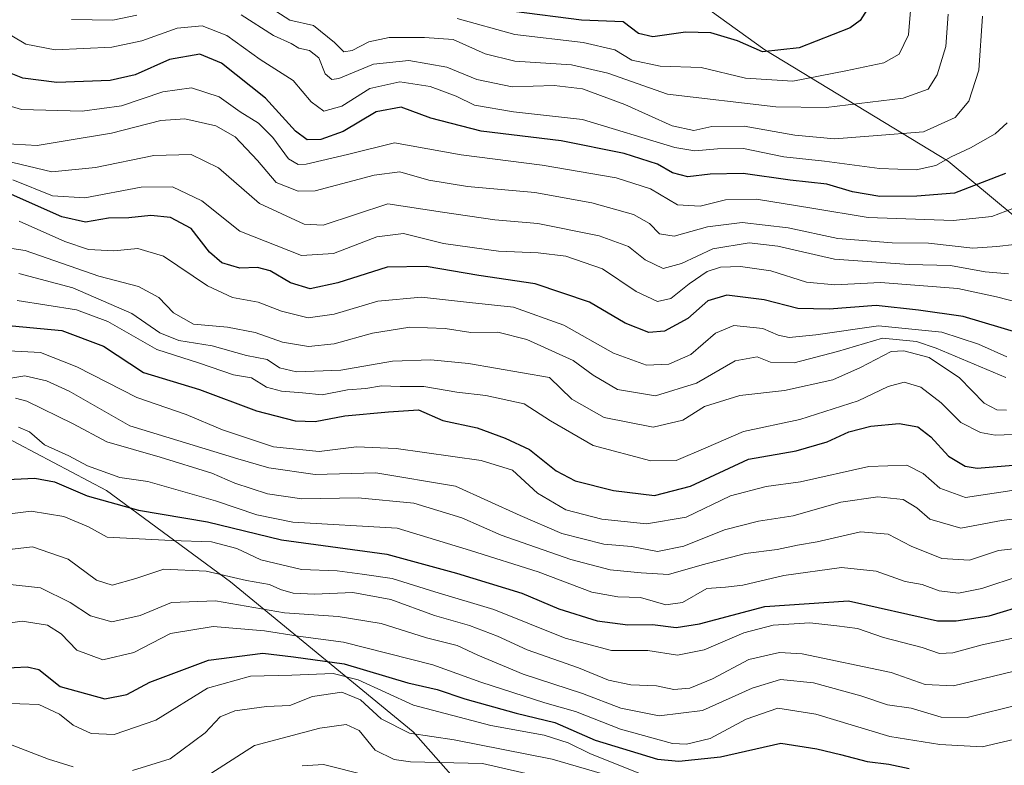
# Model space of a CAD drawing. Units: metres. Extents: x 672146 to 675467, y 4735986 to 4737604.
# Drawn here: x 673866 to 674063, y 4736380 to 4736529 of the extents above; entities that cross this region are included whole.
import ezdxf

# ---------------------------------------------------------------- set-up
doc = ezdxf.new("R2010")
doc.units = ezdxf.units.M
doc.header["$MEASUREMENT"] = 0
for name, color, linetype, lineweight in [('Arbolado forestal CxS', 92, 'Continuous', 0), ('Curva de nivel maestra', 36, 'Continuous', 30), ('Curva de nivel normal', 36, 'Continuous', 0), ('Matorral CxS', 135, 'Continuous', 0)]:
    doc.layers.add(name, color=color, linetype=linetype, lineweight=lineweight)

# ---------------------------------------------------------------- blocks, each defined once
blk = doc.blocks.new('*U150')
at = {"layer": 'Arbolado forestal CxS', "color": 92, "linetype": 'Continuous', "lineweight": 0}
blk.add_polyline3d([(673747.2053, 4736524.9155, 1211.4378), (673761.5891, 4736514.4543, 1216.2033), (673765.5105, 4736493.5335, 1230.0762), (673779.8943, 4736476.5347, 1229.0942), (673799.5069, 4736473.9197, 1217.8494), (673834.8113, 4736463.4595, 1208.5859), (673858.3465, 4736447.7685, 1219.8855), (673883.1899, 4736434.6925, 1224.7081), (673908.0333, 4736416.3867, 1239.0009), (673944.6445, 4736386.3127, 1262.4079), (673964.2579, 4736364.0839, 1286.4426)], dxfattribs=at)
blk = doc.blocks.new('*U161')
at = {"layer": 'Curva de nivel normal', "color": 36, "linetype": 'Continuous', "lineweight": 0}
blk.add_polyline3d([(673860.22, 4736422.43, 1235), (673868.37, 4736423.4, 1235), (673875.52, 4736420.93, 1235), (673881.18, 4736416.74, 1235), (673884.29, 4736415.72, 1235), (673889.06, 4736417.07, 1235), (673894.68, 4736418.9, 1235), (673903.12, 4736418.55, 1235), (673911.2, 4736416.64, 1235), (673915.86, 4736415.86, 1235), (673918.06, 4736414.85, 1235), (673920.55, 4736414.14, 1235), (673924.82, 4736413.94, 1235), (673932.54, 4736414.27, 1235), (673940.12, 4736412.84, 1235), (673948.89, 4736409.61, 1235), (673955.9, 4736407.62, 1235), (673961.53, 4736405.49, 1235), (673967.43, 4736402.77, 1235), (673977.72, 4736399.14, 1235), (673983.78, 4736396.68, 1235), (673988.24, 4736395.78, 1235), (673993.4, 4736395.58, 1235), (673996.87, 4736394.85, 1235), (674000.06, 4736395.12, 1235), (674004.57, 4736396.96, 1235), (674011.9, 4736400.86, 1235), (674018.02, 4736402.2, 1235), (674022.57, 4736401.96, 1235), (674040.42, 4736398.25, 1235), (674047.2, 4736395.84, 1235), (674052.9, 4736395.58, 1235), (674064.77, 4736398.44, 1235)], dxfattribs=at)
blk = doc.blocks.new('*U162')
at = {"layer": 'Curva de nivel normal', "color": 36, "linetype": 'Continuous', "lineweight": 0}
blk.add_polyline3d([(674069.16, 4736385.83, 1245), (674058.64, 4736383.35, 1245), (674050.13, 4736383.83, 1245), (674040.14, 4736385.44, 1245), (674025.31, 4736389.85, 1245), (674017.7, 4736391.09, 1245), (674011.34, 4736388.87, 1245), (674004.1, 4736385.02, 1245), (673999.36, 4736383.85, 1245), (673996.6, 4736383.98, 1245), (673986.17, 4736386.87, 1245), (673977.18, 4736390.41, 1245), (673971, 4736392.18, 1245), (673958.18, 4736396.31, 1245), (673948.53, 4736399.78, 1245), (673930.66, 4736404.3, 1245), (673921.6, 4736405.48, 1245), (673914.84, 4736406.56, 1245), (673904.58, 4736407.44, 1245), (673895.99, 4736406.07, 1245), (673888.62, 4736402.23, 1245), (673882.47, 4736400.78, 1245), (673877.22, 4736402.72, 1245), (673874.08, 4736405.95, 1245), (673871.35, 4736407.71, 1245), (673866.28, 4736408.53, 1245), (673860.59, 4736407.73, 1245)], dxfattribs=at)
blk = doc.blocks.new('*U164')
at = {"layer": 'Curva de nivel normal', "color": 36, "linetype": 'Continuous', "lineweight": 0}
blk.add_polyline3d([(673864.97, 4736453.19, 1215), (673867.24, 4736452.56, 1215), (673876.52, 4736448.02, 1215), (673883.24, 4736444.44, 1215), (673893.92, 4736441.38, 1215), (673904.25, 4736438.14, 1215), (673908.92, 4736436.16, 1215), (673915.43, 4736433.98, 1215), (673922.32, 4736433.01, 1215), (673933.59, 4736433.18, 1215), (673944.78, 4736432.13, 1215), (673954.36, 4736429.18, 1215), (673962.22, 4736425.73, 1215), (673976.22, 4736420.87, 1215), (673984.11, 4736418.8, 1215), (673990.33, 4736418.2, 1215), (673995.79, 4736417.86, 1215), (674002.51, 4736419.78, 1215), (674011.23, 4736422.04, 1215), (674017.57, 4736422.87, 1215), (674021.6, 4736423.76, 1215), (674025.6, 4736424.39, 1215), (674034.22, 4736426.38, 1215), (674039.8, 4736425.94, 1215), (674044.4, 4736423.52, 1215), (674050.57, 4736421.03, 1215), (674056.07, 4736420.7, 1215), (674061.9, 4736422.69, 1215), (674076.9, 4736424.36, 1215)], dxfattribs=at)
blk = doc.blocks.new('*U167')
at = {"layer": 'Curva de nivel normal', "color": 36, "linetype": 'Continuous', "lineweight": 0}
blk.add_polyline3d([(673865.28, 4736472.74, 1195), (673877.19, 4736470.89, 1195), (673883.44, 4736468.51, 1195), (673893.26, 4736462.92, 1195), (673901.84, 4736460.15, 1195), (673908.65, 4736457.84, 1195), (673912.23, 4736457.27, 1195), (673915.22, 4736455.4, 1195), (673918.27, 4736454.55, 1195), (673922.42, 4736454.23, 1195), (673926.37, 4736453.85, 1195), (673931.45, 4736454.83, 1195), (673935.12, 4736455.08, 1195), (673938.3, 4736455.62, 1195), (673942, 4736455.48, 1195), (673946.76, 4736455.5, 1195), (673953.36, 4736454.39, 1195), (673959.18, 4736453.74, 1195), (673966.88, 4736452.03, 1195), (673972.15, 4736448.64, 1195), (673980.67, 4736443.72, 1195), (673992.22, 4736440.6, 1195), (673997.31, 4736440.7, 1195), (674003.28, 4736443.22, 1195), (674010.8, 4736446.5, 1195), (674022.12, 4736448.93, 1195), (674033.81, 4736452.67, 1195), (674039.82, 4736455.54, 1195), (674042.99, 4736456.38, 1195), (674046.32, 4736455.38, 1195), (674050.41, 4736452.21, 1195), (674054.35, 4736448.29, 1195), (674058.31, 4736446.27, 1195), (674061.23, 4736445.76, 1195), (674074.08, 4736446.21, 1195)], dxfattribs=at)
blk = doc.blocks.new('*U169')
at = {"layer": 'Curva de nivel normal', "color": 36, "linetype": 'Continuous', "lineweight": 0}
blk.add_polyline3d([(673862.03, 4736392.1, 1255), (673869.63, 4736391.8, 1255), (673873.79, 4736389.87, 1255), (673876.5, 4736387.7, 1255), (673880.08, 4736386.04, 1255), (673884.74, 4736385.81, 1255), (673893.07, 4736388.68, 1255), (673903.41, 4736395.06, 1255), (673912.05, 4736397.52, 1255), (673920.28, 4736397.69, 1255), (673928.6, 4736398.03, 1255), (673933.62, 4736396.77, 1255), (673944.66, 4736391.71, 1255), (673960.2, 4736387.59, 1255), (673970.88, 4736385.7, 1255), (673975.7, 4736384.14, 1255), (673980.03, 4736382.01, 1255), (673990.18, 4736377.9, 1255)], dxfattribs=at)
blk = doc.blocks.new('*U172')
at = {"layer": 'Curva de nivel normal', "color": 36, "linetype": 'Continuous', "lineweight": 0}
blk.add_polyline3d([(673922.35, 4736379.55, 1270), (673926.67, 4736379.77, 1270), (673935.42, 4736377.58, 1270)], dxfattribs=at)
blk = doc.blocks.new('*U176')
at = {"layer": 'Curva de nivel normal', "color": 36, "linetype": 'Continuous', "lineweight": 0}
blk.add_polyline3d([(674066.23, 4736417.61, 1220), (674058.57, 4736415.05, 1220), (674053.9, 4736414.1, 1220), (674050, 4736414.58, 1220), (674046.63, 4736415.85, 1220), (674043.2, 4736416.44, 1220), (674037.37, 4736418.5, 1220), (674030.44, 4736419.26, 1220), (674018.86, 4736417.67, 1220), (674010.66, 4736415.74, 1220), (674007.22, 4736415.32, 1220), (674003.49, 4736415.04, 1220), (673998.57, 4736412.28, 1220), (673995.24, 4736411.79, 1220), (673990.17, 4736413.27, 1220), (673985.62, 4736413.36, 1220), (673980.45, 4736414.34, 1220), (673969.68, 4736418.39, 1220), (673956.12, 4736422.67, 1220), (673941.43, 4736427.12, 1220), (673920.54, 4736428.32, 1220), (673913.3, 4736429.78, 1220), (673905.03, 4736432.64, 1220), (673891.49, 4736436.45, 1220), (673885.87, 4736437.29, 1220), (673879.34, 4736439.59, 1220), (673875.61, 4736441.6, 1220), (673870.74, 4736443.8, 1220), (673867.73, 4736446.4, 1220), (673865.52, 4736447.34, 1220)], dxfattribs=at)
blk = doc.blocks.new('*U177')
at = {"layer": 'Curva de nivel normal', "color": 36, "linetype": 'Continuous', "lineweight": 0}
for points in [[(673755.48, 4736428.17, 1260), (673760.14, 4736425.16, 1260), (673767.3, 4736419.32, 1260), (673781.52, 4736408.42, 1260), (673784.74, 4736405.19, 1260), (673787.95, 4736400.15, 1260), (673789.19, 4736395.29, 1260), (673790.06, 4736392.84, 1260), (673791.92, 4736391.15, 1260), (673795.63, 4736388.99, 1260), (673799.85, 4736385.89, 1260), (673804.89, 4736384.95, 1260), (673809.82, 4736384.96, 1260), (673815.49, 4736382.55, 1260), (673825.08, 4736381.46, 1260), (673831.89, 4736380.41, 1260), (673835.99, 4736380.69, 1260), (673840.59, 4736381.86, 1260), (673847.92, 4736382.81, 1260), (673855.77, 4736384.32, 1260), (673863.43, 4736383.98, 1260), (673871.54, 4736380.87, 1260), (673876.47, 4736379.34, 1260)], [(673888.36, 4736378.63, 1260), (673895.92, 4736380.93, 1260), (673902.92, 4736386.12, 1260), (673905.92, 4736389.33, 1260), (673908.92, 4736390.57, 1260), (673915.24, 4736391.45, 1260), (673919.91, 4736391.64, 1260), (673924.42, 4736393.39, 1260), (673930.3, 4736394.29, 1260), (673934.09, 4736392.74, 1260), (673938.24, 4736388.98, 1260), (673943.91, 4736386.06, 1260), (673952.83, 4736384.75, 1260), (673972.5, 4736380.86, 1260), (673989.44, 4736375.91, 1260)]]:
    blk.add_polyline3d(points, dxfattribs=at)
blk = doc.blocks.new('*U178')
at = {"layer": 'Curva de nivel normal', "color": 36, "linetype": 'Continuous', "lineweight": 0}
blk.add_polyline3d([(673861, 4736429.69, 1230), (673868.1, 4736430.56, 1230), (673874.63, 4736429.47, 1230), (673879.55, 4736427.4, 1230), (673883.33, 4736425.31, 1230), (673896.1, 4736424.64, 1230), (673904.24, 4736424.41, 1230), (673909.32, 4736423.03, 1230), (673914.08, 4736420.79, 1230), (673922.26, 4736418.83, 1230), (673929.4, 4736418.56, 1230), (673934.38, 4736417.95, 1230), (673940.38, 4736417.07, 1230), (673948.99, 4736414.37, 1230), (673960.78, 4736410.84, 1230), (673975.05, 4736405.1, 1230), (673984.35, 4736402.64, 1230), (673991.66, 4736402.6, 1230), (673997.57, 4736401.67, 1230), (674002.9, 4736402.77, 1230), (674010.9, 4736406.14, 1230), (674016.72, 4736407.7, 1230), (674024.12, 4736408.2, 1230), (674029.52, 4736407.58, 1230), (674033.68, 4736407.01, 1230), (674038.85, 4736405.24, 1230), (674046.6, 4736403.24, 1230), (674050.06, 4736402.04, 1230), (674052.73, 4736402.15, 1230), (674058.6, 4736403.74, 1230), (674067.9, 4736405.78, 1230)], dxfattribs=at)
blk = doc.blocks.new('*U180')
at = {"layer": 'Curva de nivel normal', "color": 36, "linetype": 'Continuous', "lineweight": 0}
blk.add_polyline3d([(673900.54, 4736375.72, 1265), (673912.84, 4736383.63, 1265), (673925.91, 4736387.07, 1265), (673931.2, 4736387.84, 1265), (673933.83, 4736386.62, 1265), (673936.98, 4736382.7, 1265), (673940.84, 4736380.79, 1265), (673944.1, 4736380.35, 1265), (673958.53, 4736380.01, 1265), (673978.96, 4736375.34, 1265)], dxfattribs=at)
blk = doc.blocks.new('*U183')
at = {"layer": 'Curva de nivel normal', "color": 36, "linetype": 'Continuous', "lineweight": 0}
blk.add_polyline3d([(674063.57, 4736461.48, 1180), (674057.9, 4736464.01, 1180), (674050.57, 4736466.39, 1180), (674037.85, 4736467.68, 1180), (674025.3, 4736465.85, 1180), (674019.95, 4736465.34, 1180), (674017.77, 4736465.82, 1180), (674014.66, 4736467.11, 1180), (674008.84, 4736467.7, 1180), (674005.23, 4736466.2, 1180), (674000.23, 4736461.94, 1180), (673995.87, 4736459.95, 1180), (673991.4, 4736459.8, 1180), (673984.78, 4736462.16, 1180), (673974.78, 4736467.82, 1180), (673964.72, 4736471.42, 1180), (673955.89, 4736472.31, 1180), (673946.3, 4736473.43, 1180), (673937.55, 4736472.6, 1180), (673928.8, 4736469.97, 1180), (673923.55, 4736469.28, 1180), (673918.24, 4736470.63, 1180), (673913.58, 4736472.43, 1180), (673908.4, 4736473.33, 1180), (673903.4, 4736475.69, 1180), (673894.61, 4736481.64, 1180), (673889.47, 4736483.17, 1180), (673884.62, 4736482.65, 1180), (673879.57, 4736482.94, 1180), (673874.85, 4736484.55, 1180), (673865.69, 4736488.62, 1180)], dxfattribs=at)
blk = doc.blocks.new('*U184')
at = {"layer": 'Curva de nivel normal', "color": 36, "linetype": 'Continuous', "lineweight": 0}
blk.add_polyline3d([(673863.55, 4736462.66, 1205), (673869.92, 4736462.3, 1205), (673877.25, 4736459.46, 1205), (673889.25, 4736453.28, 1205), (673899.16, 4736449.87, 1205), (673906.41, 4736446.84, 1205), (673916.61, 4736443.4, 1205), (673925.78, 4736442.49, 1205), (673933.24, 4736443.43, 1205), (673941.24, 4736443.07, 1205), (673958.25, 4736440.7, 1205), (673964.54, 4736438.74, 1205), (673969.55, 4736434.12, 1205), (673975.2, 4736430.83, 1205), (673982.41, 4736428.95, 1205), (673991.4, 4736427.99, 1205), (673999.3, 4736429.35, 1205), (674008.22, 4736433.64, 1205), (674015.36, 4736435.51, 1205), (674022.23, 4736436.43, 1205), (674035.94, 4736439.51, 1205), (674043.54, 4736439.72, 1205), (674046.83, 4736438.11, 1205), (674050.17, 4736435.12, 1205), (674055.31, 4736433.25, 1205), (674064.55, 4736434.71, 1205)], dxfattribs=at)
blk = doc.blocks.new('*U185')
at = {"layer": 'Curva de nivel normal', "color": 36, "linetype": 'Continuous', "lineweight": 0}
blk.add_polyline3d([(673861.63, 4736456.8, 1210), (673866.84, 4736457.63, 1210), (673871.14, 4736456.67, 1210), (673875.69, 4736454.56, 1210), (673887.86, 4736447.62, 1210), (673909.51, 4736441.05, 1210), (673915.69, 4736439.25, 1210), (673924.96, 4736437.88, 1210), (673937.17, 4736438.19, 1210), (673953.12, 4736435.54, 1210), (673966.09, 4736429.66, 1210), (673974.43, 4736426.1, 1210), (673982.84, 4736423.96, 1210), (673988.34, 4736423.45, 1210), (673993.6, 4736422.48, 1210), (673998.84, 4736423.52, 1210), (674007.01, 4736426.79, 1210), (674013.84, 4736428.52, 1210), (674020.76, 4736429.63, 1210), (674030.34, 4736432.31, 1210), (674037.72, 4736433.44, 1210), (674042.8, 4736432.85, 1210), (674045.51, 4736431.23, 1210), (674048.14, 4736428.95, 1210), (674054.38, 4736427.12, 1210), (674062.53, 4736428.67, 1210), (674070.54, 4736429.69, 1210)], dxfattribs=at)
blk = doc.blocks.new('*U186')
at = {"layer": 'Curva de nivel normal', "color": 36, "linetype": 'Continuous', "lineweight": 0}
blk.add_polyline3d([(674066.39, 4736391.88, 1240), (674055.63, 4736389.22, 1240), (674050.39, 4736389.3, 1240), (674044.38, 4736391.11, 1240), (674039.69, 4736391.75, 1240), (674034.32, 4736393.55, 1240), (674024.85, 4736396.17, 1240), (674018.23, 4736396.84, 1240), (674012.57, 4736395.1, 1240), (674002.57, 4736390.61, 1240), (673993.91, 4736389.55, 1240), (673986.24, 4736391.05, 1240), (673978.58, 4736394.02, 1240), (673966.66, 4736397.92, 1240), (673957.59, 4736401.68, 1240), (673953.43, 4736403.66, 1240), (673947.27, 4736405.18, 1240), (673938.24, 4736408.03, 1240), (673929.58, 4736409.45, 1240), (673918.86, 4736410.17, 1240), (673905.02, 4736412.58, 1240), (673896.2, 4736412.28, 1240), (673889.92, 4736409.64, 1240), (673884.25, 4736408.39, 1240), (673880, 4736409.58, 1240), (673875.91, 4736412.24, 1240), (673869.98, 4736415.19, 1240), (673863.3, 4736415.94, 1240)], dxfattribs=at)
blk = doc.blocks.new('*U195')
at = {"layer": 'Curva de nivel normal', "color": 36, "linetype": 'Continuous', "lineweight": 0}
blk.add_polyline3d([(674063.51, 4736450.74, 1190), (674061.57, 4736450.81, 1190), (674059.04, 4736452.18, 1190), (674054.1, 4736457.23, 1190), (674048, 4736461.3, 1190), (674042.91, 4736462.66, 1190), (674040.39, 4736462.55, 1190), (674034.25, 4736459.34, 1190), (674028.68, 4736456.86, 1190), (674019.03, 4736454.73, 1190), (674010.08, 4736453.7, 1190), (674003, 4736451.52, 1190), (673998.62, 4736448.77, 1190), (673992.74, 4736447.35, 1190), (673982.91, 4736449.33, 1190), (673976.41, 4736452.95, 1190), (673971.91, 4736457.3, 1190), (673955.72, 4736460.14, 1190), (673948.14, 4736460.87, 1190), (673940.48, 4736460.56, 1190), (673930.14, 4736458.79, 1190), (673921.24, 4736458.42, 1190), (673917.85, 4736459.27, 1190), (673915.35, 4736460.9, 1190), (673911.26, 4736461.73, 1190), (673904.37, 4736463.68, 1190), (673897.69, 4736464.73, 1190), (673893.87, 4736466.26, 1190), (673888.28, 4736470.12, 1190), (673876.42, 4736475.26, 1190), (673865.58, 4736478.17, 1190)], dxfattribs=at)
blk = doc.blocks.new('*U196')
at = {"layer": 'Curva de nivel normal', "color": 36, "linetype": 'Continuous', "lineweight": 0}
blk.add_polyline3d([(673859.68, 4736483.81, 1185), (673866.9, 4736482.74, 1185), (673881.66, 4736477.59, 1185), (673889.59, 4736475.53, 1185), (673893.68, 4736473.31, 1185), (673896.61, 4736470.28, 1185), (673900.63, 4736467.98, 1185), (673907.4, 4736467.37, 1185), (673912.97, 4736466.32, 1185), (673918.42, 4736464.41, 1185), (673923.67, 4736463.5, 1185), (673928.76, 4736464.04, 1185), (673936.5, 4736466.2, 1185), (673943.98, 4736467.36, 1185), (673951.01, 4736467.12, 1185), (673956.18, 4736466.34, 1185), (673961.59, 4736466.41, 1185), (673967.39, 4736464.94, 1185), (673976.69, 4736460.74, 1185), (673980.72, 4736457.77, 1185), (673985.55, 4736454.93, 1185), (673993.17, 4736453.66, 1185), (674001.36, 4736456.18, 1185), (674009.13, 4736460.67, 1185), (674013.57, 4736461.47, 1185), (674016.25, 4736460.39, 1185), (674020.96, 4736460.23, 1185), (674029.67, 4736462.54, 1185), (674038.69, 4736465.19, 1185), (674045.44, 4736464.53, 1185), (674049.41, 4736463.16, 1185), (674063.34, 4736457.31, 1185)], dxfattribs=at)
blk = doc.blocks.new('*U203')
at = {"layer": 'Curva de nivel maestra', "color": 36, "linetype": 'Continuous', "lineweight": 30}
blk.add_polyline3d([(673862.13, 4736467.89, 1200), (673874.2, 4736466.72, 1200), (673882.56, 4736463.6, 1200), (673890.62, 4736458.32, 1200), (673901.79, 4736454.88, 1200), (673913.22, 4736450.61, 1200), (673921.01, 4736448.65, 1200), (673925, 4736448.51, 1200), (673930.9, 4736449.61, 1200), (673939.7, 4736450.42, 1200), (673945.68, 4736450.84, 1200), (673950.58, 4736448.7, 1200), (673957.46, 4736447.23, 1200), (673963.08, 4736445.16, 1200), (673967.96, 4736442.87, 1200), (673973.3, 4736438.6, 1200), (673977.09, 4736436.64, 1200), (673984.78, 4736434.7, 1200), (673992.95, 4736433.66, 1200), (674000.18, 4736435.56, 1200), (674011.8, 4736440.95, 1200), (674021.34, 4736442.61, 1200), (674027.57, 4736444.44, 1200), (674031.9, 4736446.45, 1200), (674036.35, 4736447.58, 1200), (674042.03, 4736448.09, 1200), (674045.73, 4736447.45, 1200), (674048.37, 4736445.42, 1200), (674051.86, 4736441.58, 1200), (674055.24, 4736439.58, 1200), (674057.64, 4736439.17, 1200), (674071.34, 4736440.27, 1200)], dxfattribs=at)
blk = doc.blocks.new('*U204')
at = {"layer": 'Curva de nivel maestra', "color": 36, "linetype": 'Continuous', "lineweight": 30}
blk.add_polyline3d([(673862.09, 4736399.1, 1250), (673867.3, 4736399.34, 1250), (673869.59, 4736398.8, 1250), (673873.92, 4736395.42, 1250), (673882.87, 4736392.95, 1250), (673887.26, 4736393.8, 1250), (673891.88, 4736396.28, 1250), (673903.58, 4736400.67, 1250), (673914.52, 4736402.07, 1250), (673920.67, 4736401.38, 1250), (673930.78, 4736399.94, 1250), (673943.56, 4736396.14, 1250), (673949.44, 4736394.82, 1250), (673954.99, 4736392.98, 1250), (673965.29, 4736390.08, 1250), (673972.99, 4736388.18, 1250), (673981.08, 4736384.68, 1250), (673993.58, 4736380.88, 1250), (673997.82, 4736380.49, 1250), (674006.17, 4736381.31, 1250), (674018.31, 4736384.04, 1250), (674025.5, 4736382.94, 1250), (674030.23, 4736381.82, 1250), (674035.57, 4736380.43, 1250), (674039.9, 4736379.88, 1250), (674044.02, 4736378.97, 1250)], dxfattribs=at)
blk = doc.blocks.new('*U206')
at = {"layer": 'Curva de nivel maestra', "color": 36, "linetype": 'Continuous', "lineweight": 30}
blk.add_polyline3d([(674066.26, 4736466.1, 1175), (674054.82, 4736469.5, 1175), (674045.9, 4736470.8, 1175), (674037.42, 4736471.71, 1175), (674028, 4736471.01, 1175), (674021.67, 4736471.15, 1175), (674014.95, 4736472.86, 1175), (674007.49, 4736473.81, 1175), (674003.65, 4736472.65, 1175), (673999.66, 4736469.14, 1175), (673995, 4736466.59, 1175), (673991.84, 4736466.3, 1175), (673987.13, 4736468.18, 1175), (673979.97, 4736472.43, 1175), (673969.06, 4736476.08, 1175), (673957.79, 4736477.71, 1175), (673947.2, 4736479.54, 1175), (673939.42, 4736479.42, 1175), (673929.51, 4736476.24, 1175), (673924, 4736475.07, 1175), (673920.05, 4736476.28, 1175), (673915.99, 4736478.7, 1175), (673913.42, 4736479.33, 1175), (673909.89, 4736479.19, 1175), (673906.3, 4736480.26, 1175), (673903.82, 4736482.44, 1175), (673900.16, 4736487.15, 1175), (673896.02, 4736489.39, 1175), (673892.05, 4736489.75, 1175), (673887.63, 4736489.32, 1175), (673883.6, 4736489.24, 1175), (673878.97, 4736488.45, 1175), (673874.22, 4736489.46, 1175), (673864.12, 4736493.95, 1175)], dxfattribs=at)
blk = doc.blocks.new('*U208')
at = {"layer": 'Curva de nivel maestra', "color": 36, "linetype": 'Continuous', "lineweight": 30}
blk.add_polyline3d([(673861.92, 4736436.8, 1225), (673868.81, 4736437.15, 1225), (673872.73, 4736436.42, 1225), (673879.29, 4736433.64, 1225), (673889.62, 4736430.72, 1225), (673903.39, 4736428.38, 1225), (673918.24, 4736424.83, 1225), (673939.33, 4736421.94, 1225), (673953.28, 4736418.1, 1225), (673966.38, 4736414.1, 1225), (673973.84, 4736410.99, 1225), (673981.46, 4736408.56, 1225), (673987.65, 4736407.8, 1225), (673992.56, 4736407.85, 1225), (673997.32, 4736407.25, 1225), (674001.96, 4736407.96, 1225), (674015.1, 4736411.42, 1225), (674031.82, 4736412.61, 1225), (674049.7, 4736408.58, 1225), (674053.43, 4736408.55, 1225), (674060.03, 4736409.59, 1225), (674067.99, 4736411.97, 1225)], dxfattribs=at)

msp = doc.modelspace()

# ---------------------------------------------------------------- linework, layer by layer
at = {"layer": 'Arbolado forestal CxS', "color": 92, "linetype": 'Continuous', "lineweight": 0}
for points in [[(674113.42, 4736449.49, 1198.48), (674051.82, 4736500.64, 1147.86), (674015.11, 4736522.93, 1127.21), (673991.52, 4736539.98, 1117.03), (673932.54, 4736575.39, 1089.54), (673907.63, 4736593.75, 1079.08), (673897.39, 4736604.04, 1073.06), (673888.22, 4736619.78, 1065.56), (673859.38, 4736642.08, 1058.21), (673856.76, 4736646.01, 1058.64), (673859.22, 4736658.99, 1052.94), (673851.81, 4736664.82, 1054.9), (673840.27, 4736664.05, 1063.03), (673805.64, 4736661.75, 1091.6), (673783.82, 4736662.21, 1106.82), (673757.67, 4736664.82, 1124.87)], [(673757.67, 4736664.82, 1124.87), (673783.82, 4736662.21, 1106.82), (673805.64, 4736661.75, 1091.6), (673840.27, 4736664.05, 1063.03), (673851.81, 4736664.82, 1054.9), (673859.22, 4736658.99, 1052.94), (673856.76, 4736646.01, 1058.64), (673859.38, 4736642.08, 1058.21), (673888.22, 4736619.78, 1065.56), (673897.39, 4736604.04, 1073.06), (673907.63, 4736593.75, 1079.08), (673932.54, 4736575.39, 1089.54), (673991.52, 4736539.98, 1117.03), (674015.11, 4736522.93, 1127.21), (674051.82, 4736500.64, 1147.86), (674113.42, 4736449.49, 1198.48), (674151.24, 4736407.23, 1235.02), (674178.7, 4736408.54, 1230.89), (674188.29, 4736398.95, 1234.79), (674193.08, 4736394.16, 1235.69), (674232.84, 4736400.16, 1220.22)], [(673747.21, 4736524.92, 1211.44), (673761.59, 4736514.45, 1216.2), (673765.51, 4736493.53, 1230.08), (673779.89, 4736476.53, 1229.09), (673799.51, 4736473.92, 1217.85), (673834.81, 4736463.46, 1208.59), (673858.35, 4736447.77, 1219.89), (673883.19, 4736434.69, 1224.71), (673908.03, 4736416.39, 1239), (673944.64, 4736386.31, 1262.41), (673964.26, 4736364.08, 1286.44)]]:
    msp.add_polyline3d(points, dxfattribs=at)
at = {"layer": 'Curva de nivel maestra', "color": 36, "linetype": 'Continuous', "lineweight": 30}
for points in [[(674036.08, 4736531.75, 1125), (674034.2, 4736528.79, 1125), (674032.16, 4736527.32, 1125), (674021.97, 4736523.31, 1125), (674014.59, 4736522.53, 1125), (674009.61, 4736524.72, 1125), (674004.23, 4736526.37, 1125), (673999.16, 4736526.48, 1125), (673992.63, 4736525.54, 1125), (673989.8, 4736526.21, 1125), (673986.73, 4736528.56, 1125), (673978.35, 4736528.87, 1125), (673964.78, 4736530.61, 1125)], [(674063.28, 4736498.14, 1150), (674053.08, 4736494.23, 1150), (674045.51, 4736493.66, 1150), (674038.12, 4736493.55, 1150), (674032.66, 4736494.5, 1150), (674027.51, 4736496.02, 1150), (674020.19, 4736496.86, 1150), (674010.72, 4736498.18, 1150), (674004.15, 4736498.06, 1150), (673999.66, 4736497.47, 1150), (673996.61, 4736498.33, 1150), (673993.61, 4736500.07, 1150), (673986.87, 4736502.18, 1150), (673974.26, 4736504.7, 1150), (673958.26, 4736506.62, 1150), (673948.14, 4736509.25, 1150), (673942.19, 4736511.46, 1150), (673937.24, 4736510.51, 1150), (673930.58, 4736506.57, 1150), (673926.11, 4736504.97, 1150), (673923.36, 4736504.93, 1150), (673921.04, 4736506.65, 1150), (673915.02, 4736513.24, 1150), (673906.22, 4736520.3, 1150), (673901.86, 4736522.06, 1150), (673895.79, 4736521, 1150), (673888.94, 4736517.92, 1150), (673883.92, 4736516.82, 1150), (673873.25, 4736516.41, 1150), (673866.4, 4736517.28, 1150), (673862.75, 4736518.72, 1150)]]:
    msp.add_polyline3d(points, dxfattribs=at)
at = {"layer": 'Curva de nivel normal', "color": 36, "linetype": 'Continuous', "lineweight": 0}
for points in [[(673910.59, 4736534.93, 1135), (673919.91, 4736528.89, 1135), (673924.64, 4736527.78, 1135), (673928.83, 4736524.38, 1135), (673930.72, 4736522.56, 1135), (673932.38, 4736522.81, 1135), (673935.73, 4736524.52, 1135), (673939.8, 4736525.42, 1135), (673946.89, 4736525.44, 1135), (673952.62, 4736525.01, 1135), (673959.05, 4736522.14, 1135), (673964.97, 4736520.68, 1135), (673976.34, 4736519.96, 1135), (673983.64, 4736518.27, 1135), (673995.57, 4736514.07, 1135), (674017.26, 4736511.54, 1135), (674027.37, 4736511.38, 1135), (674042.78, 4736513.27, 1135), (674047.84, 4736515.09, 1135), (674049.62, 4736517.94, 1135), (674051.33, 4736523.58, 1135), (674051.84, 4736530.05, 1135)], [(673953.44, 4736529.22, 1130), (673964.99, 4736526.03, 1130), (673978.7, 4736524.4, 1130), (673985.06, 4736522.95, 1130), (673988.44, 4736520.88, 1130), (673994.09, 4736519.64, 1130), (674002.34, 4736519.38, 1130), (674011.24, 4736517.28, 1130), (674020.72, 4736516.66, 1130), (674031.3, 4736518.76, 1130), (674038.91, 4736520.36, 1130), (674042, 4736522.07, 1130), (674043.85, 4736525.94, 1130), (674044.32, 4736531.61, 1130)], [(673876.15, 4736529.04, 1140), (673884.46, 4736528.89, 1140), (673889.25, 4736529.88, 1140)], [(673910.13, 4736529.94, 1140), (673916.66, 4736525.8, 1140), (673920.15, 4736524.18, 1140), (673921.7, 4736523.29, 1140), (673923.83, 4736522.8, 1140), (673925.74, 4736521.37, 1140), (673927.02, 4736518.1, 1140), (673928.35, 4736517.01, 1140), (673929.7, 4736517.23, 1140), (673936.7, 4736520.06, 1140), (673943.74, 4736520.79, 1140), (673951.36, 4736519.48, 1140), (673957.39, 4736517.03, 1140), (673964.45, 4736515.55, 1140), (673972.87, 4736515.82, 1140), (673978.53, 4736515.15, 1140), (673987.04, 4736512, 1140), (673996.52, 4736507.73, 1140), (674000.87, 4736506.79, 1140), (674004.47, 4736507.6, 1140), (674010.92, 4736507.64, 1140), (674021.07, 4736505.87, 1140), (674029.02, 4736505.1, 1140), (674036.76, 4736505.7, 1140), (674046.9, 4736506.52, 1140), (674053.23, 4736509.38, 1140), (674055.95, 4736512.68, 1140), (674057.96, 4736518.9, 1140), (674058.68, 4736529.66, 1140)], [(673864.2, 4736525.74, 1145), (673867.03, 4736524.05, 1145), (673872.92, 4736522.95, 1145), (673884.22, 4736523.46, 1145), (673890.25, 4736524.73, 1145), (673897.31, 4736527.28, 1145), (673902.33, 4736527.72, 1145), (673907.31, 4736525.83, 1145), (673913.98, 4736521, 1145), (673920.6, 4736516.8, 1145), (673924.19, 4736512.55, 1145), (673926.72, 4736510.66, 1145), (673930.35, 4736511.68, 1145), (673935.91, 4736515.22, 1145), (673941.94, 4736516.56, 1145), (673948.04, 4736515.62, 1145), (673953.22, 4736513.64, 1145), (673956.9, 4736511.87, 1145), (673964.73, 4736510.5, 1145), (673978.54, 4736509, 1145), (673997.06, 4736503.41, 1145), (674001.05, 4736502.73, 1145), (674005.57, 4736503.11, 1145), (674010.83, 4736503.17, 1145), (674018.92, 4736501.53, 1145), (674027.03, 4736500.66, 1145), (674038.07, 4736499.2, 1145), (674045.38, 4736498.88, 1145), (674049.37, 4736499.8, 1145), (674052.42, 4736501.5, 1145), (674056.3, 4736503.28, 1145), (674061.23, 4736506.13, 1145), (674063.66, 4736508.29, 1145)], [(674067.57, 4736492.24, 1155), (674060.57, 4736489.59, 1155), (674052.8, 4736488.78, 1155), (674035.78, 4736489.33, 1155), (674024.52, 4736491.21, 1155), (674013.41, 4736493.02, 1155), (674007.23, 4736492.9, 1155), (674002.15, 4736491.66, 1155), (673997.57, 4736491.87, 1155), (673992.15, 4736495.09, 1155), (673985.29, 4736497.33, 1155), (673970.49, 4736499.86, 1155), (673954.21, 4736501.92, 1155), (673940.88, 4736504.28, 1155), (673931.45, 4736501.96, 1155), (673923.2, 4736500.06, 1155), (673921.61, 4736500, 1155), (673919.63, 4736501.11, 1155), (673916.47, 4736505.4, 1155), (673913.63, 4736508.24, 1155), (673909.94, 4736510.51, 1155), (673905.72, 4736513.54, 1155), (673900.19, 4736515.31, 1155), (673894.46, 4736514.51, 1155), (673886.2, 4736511.72, 1155), (673878.33, 4736510.65, 1155), (673866.14, 4736510.98, 1155), (673858.28, 4736513.3, 1155)], [(673862.27, 4736504.16, 1160), (673869.26, 4736503.8, 1160), (673874.92, 4736504.73, 1160), (673884.21, 4736506.26, 1160), (673894.07, 4736508.77, 1160), (673898.9, 4736509.12, 1160), (673905.09, 4736507.74, 1160), (673908.95, 4736505.49, 1160), (673913.4, 4736500.8, 1160), (673917.14, 4736496.36, 1160), (673921.61, 4736494.64, 1160), (673924.96, 4736494.67, 1160), (673936.79, 4736497.83, 1160), (673941.98, 4736498.53, 1160), (673947.78, 4736496.85, 1160), (673955.5, 4736495.54, 1160), (673969.02, 4736494.38, 1160), (673980.44, 4736492.32, 1160), (673988.75, 4736489.93, 1160), (673991.95, 4736488.18, 1160), (673994.01, 4736486.08, 1160), (673996.93, 4736485.6, 1160), (674003.57, 4736487.5, 1160), (674010.57, 4736488.38, 1160), (674019.78, 4736487.28, 1160), (674029.73, 4736485.17, 1160), (674040.61, 4736484.26, 1160), (674047.9, 4736484.19, 1160), (674056.73, 4736483.19, 1160), (674061.57, 4736483.55, 1160), (674065.09, 4736483.96, 1160)], [(673862.73, 4736500.76, 1165), (673872.24, 4736498.49, 1165), (673881, 4736499.35, 1165), (673892.68, 4736501.76, 1165), (673900.14, 4736501.96, 1165), (673905.62, 4736499.32, 1165), (673913.86, 4736492.18, 1165), (673922.76, 4736488.04, 1165), (673926.62, 4736487.84, 1165), (673939.56, 4736492.08, 1165), (673950.53, 4736490.42, 1165), (673960.98, 4736488.88, 1165), (673969.58, 4736488.14, 1165), (673981.91, 4736485.66, 1165), (673987.75, 4736483.56, 1165), (673991.1, 4736480.85, 1165), (673994.72, 4736479.11, 1165), (673998.4, 4736480.12, 1165), (674004.68, 4736483.09, 1165), (674011.96, 4736484.26, 1165), (674017.72, 4736483.6, 1165), (674029.01, 4736481.03, 1165), (674043.99, 4736479.96, 1165), (674052.26, 4736479.76, 1165), (674059.23, 4736478.48, 1165), (674063.9, 4736478.09, 1165)], [(674068.23, 4736471.7, 1170), (674061.51, 4736473.46, 1170), (674053.76, 4736475.14, 1170), (674038.27, 4736476.33, 1170), (674029.12, 4736475.87, 1170), (674023.41, 4736476.4, 1170), (674016.28, 4736478.7, 1170), (674010.24, 4736479.55, 1170), (674006.17, 4736479.43, 1170), (674003.55, 4736478.51, 1170), (673999.9, 4736476.05, 1170), (673996.24, 4736473.13, 1170), (673993.58, 4736472.56, 1170), (673989.28, 4736474.51, 1170), (673982.58, 4736479.1, 1170), (673975.24, 4736481.64, 1170), (673969.69, 4736482.3, 1170), (673961.7, 4736482.6, 1170), (673950.69, 4736484.12, 1170), (673942.68, 4736486.18, 1170), (673937.32, 4736485.51, 1170), (673928.68, 4736482.18, 1170), (673922.24, 4736481.74, 1170), (673909.89, 4736486.64, 1170), (673902.29, 4736492.67, 1170), (673896.42, 4736495.53, 1170), (673890.14, 4736495.46, 1170), (673878.86, 4736493.3, 1170), (673872.38, 4736493.69, 1170), (673864.44, 4736496.93, 1170)]]:
    msp.add_polyline3d(points, dxfattribs=at)
at = {"layer": 'Matorral CxS', "color": 135, "linetype": 'Continuous', "lineweight": 0}
for points in [[(673757.67, 4736664.82, 1124.87), (673783.82, 4736662.21, 1106.82), (673805.64, 4736661.75, 1091.6), (673840.27, 4736664.05, 1063.03), (673851.81, 4736664.82, 1054.9), (673859.22, 4736658.99, 1052.94), (673856.76, 4736646.01, 1058.64), (673859.38, 4736642.08, 1058.21), (673888.22, 4736619.78, 1065.56), (673897.39, 4736604.04, 1073.06), (673907.63, 4736593.75, 1079.08), (673932.54, 4736575.39, 1089.54), (673991.52, 4736539.98, 1117.03), (674015.11, 4736522.93, 1127.21), (674051.82, 4736500.64, 1147.86), (674113.42, 4736449.49, 1198.48), (674151.24, 4736407.23, 1235.02), (674178.7, 4736408.54, 1230.89), (674188.29, 4736398.95, 1234.79), (674193.08, 4736394.16, 1235.69), (674232.84, 4736400.16, 1220.22), (674216.13, 4736363.15, 1243.36)], [(673757.67, 4736664.82, 1124.87), (673783.82, 4736662.21, 1106.82), (673805.64, 4736661.75, 1091.6), (673840.27, 4736664.05, 1063.03), (673851.81, 4736664.82, 1054.9), (673859.22, 4736658.99, 1052.94), (673856.76, 4736646.01, 1058.64), (673859.38, 4736642.08, 1058.21), (673888.22, 4736619.78, 1065.56), (673897.39, 4736604.04, 1073.06), (673907.63, 4736593.75, 1079.08), (673932.54, 4736575.39, 1089.54), (673991.52, 4736539.98, 1117.03), (674015.11, 4736522.93, 1127.21), (674051.82, 4736500.64, 1147.86), (674113.42, 4736449.49, 1198.48), (674151.24, 4736407.23, 1235.02), (674178.7, 4736408.54, 1230.89), (674188.29, 4736398.95, 1234.79), (674193.08, 4736394.16, 1235.69), (674232.84, 4736400.16, 1220.22)], [(673964.26, 4736364.08, 1286.44), (673944.64, 4736386.31, 1262.41), (673908.03, 4736416.39, 1239), (673883.19, 4736434.69, 1224.71), (673858.35, 4736447.77, 1219.89), (673834.81, 4736463.46, 1208.59), (673799.51, 4736473.92, 1217.85), (673779.89, 4736476.53, 1229.09), (673765.51, 4736493.53, 1230.08), (673761.59, 4736514.45, 1216.2), (673747.21, 4736524.92, 1211.44)], [(673747.21, 4736524.92, 1211.44), (673761.59, 4736514.45, 1216.2), (673765.51, 4736493.53, 1230.08), (673779.89, 4736476.53, 1229.09), (673799.51, 4736473.92, 1217.85), (673834.81, 4736463.46, 1208.59), (673858.35, 4736447.77, 1219.89), (673883.19, 4736434.69, 1224.71), (673908.03, 4736416.39, 1239), (673944.64, 4736386.31, 1262.41), (673964.26, 4736364.08, 1286.44)]]:
    msp.add_polyline3d(points, dxfattribs=at)

# ---------------------------------------------------------------- block references
at = {"layer": 'Arbolado forestal CxS', "color": 92, "linetype": 'Continuous', "lineweight": 0}
msp.add_blockref('*U150', (0, 0), dxfattribs=at)
at = {"layer": 'Curva de nivel maestra', "color": 36, "linetype": 'Continuous', "lineweight": 30}
for name in ['*U206', '*U203', '*U208', '*U204']:
    msp.add_blockref(name, (0, 0), dxfattribs=at)
at = {"layer": 'Curva de nivel normal', "color": 36, "linetype": 'Continuous', "lineweight": 0}
for name in ['*U183', '*U196', '*U195', '*U167', '*U184', '*U185', '*U164', '*U176', '*U178', '*U161', '*U186', '*U162', '*U169', '*U177', '*U180', '*U172']:
    msp.add_blockref(name, (0, 0), dxfattribs=at)

doc.saveas('drawing.dxf')
